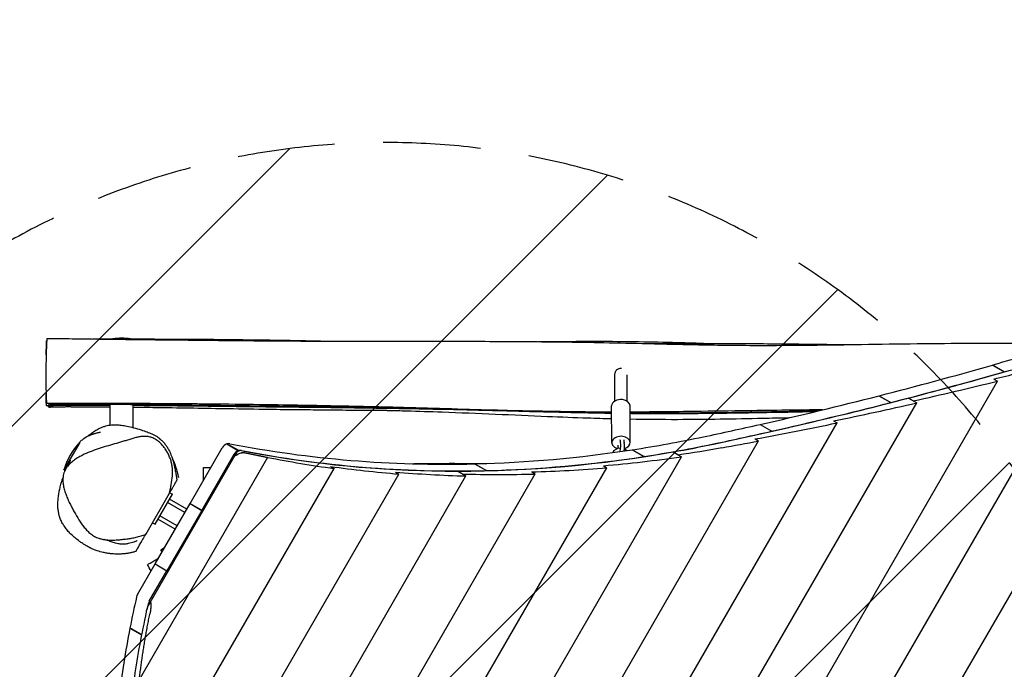
# Model space of a CAD drawing. Units: millimetres. Extents: x -4531 to 3658, y -2758 to 3034.
# Drawn here: x -126 to 1157, y 894 to 1741 of the extents above; entities that cross this region are included whole.
import ezdxf

# ---------------------------------------------------------------- set-up
doc = ezdxf.new("R2010")
doc.units = ezdxf.units.MM
doc.header["$LTSCALE"] = 20
doc.linetypes.add('HIDDEN', pattern=[9.525, 6.35, -3.175])
for name, color, linetype in [('2d', 230, 'Continuous'), ('EN-Free_Space', 10, 'HIDDEN'), ('EN-Free_Space_Hatch', 10, 'HIDDEN'), ('EN-Safetyzone', 93, 'HIDDEN')]:
    doc.layers.add(name, color=color, linetype=linetype)

msp = doc.modelspace()

# ---------------------------------------------------------------- hatches: boundary and pattern name
at = {"layer": 'EN-Free_Space_Hatch'}
h = msp.add_hatch(dxfattribs=at)
h.set_pattern_fill('ANSI31', color=256, scale=100)
edge = h.paths.add_edge_path()
edge.add_arc((-2397.3, -1006.1), 1000, 210, 300)
edge.add_line((-1897.3, -1872.1), (851.5, -285.1))
edge.add_arc((351.5, 580.9), 1000, 300, 390)
edge.add_arc((351.5, 580.9), 1000, 30, 120)
edge.add_line((-148.5, 1446.9), (-2897.3, -140.1))
edge.add_arc((-2397.3, -1006.1), 1000, 120, 210)

# ---------------------------------------------------------------- linework, layer by layer
at = {"layer": '2d'}
for p, q in [((437.6, -114.6), (1249.2, 1291.1)), ((501, -158.5), (1334.2, 1284.6)), ((658.4, 1286.3), (658, 1286.3)), ((1141.8, 1290.9), (1157.1, 1282.1)), ((1141.8, 1290.9), (1142.5, 1290.7)), ((1142, 1291), (1157.3, 1282.2)), ((378, -64.1), (1148.3, 1270.1)), ((649.5, 1278.7), (649.4, 1275.5)), ((649.4, 1275.3), (649.6, 1243.8)), ((665.5, 1278), (665.4, 1275.1)), ((665.4, 1275.2), (665.6, 1243.9)), ((1143.8, 1272.7), (1148.3, 1270.1)), ((1157.1, 1282.1), (1157.4, 1282)), ((994, 1250.9), (1009.3, 1242.1)), ((994, 1250.9), (994.7, 1250.6)), ((994.2, 1250.9), (1009.5, 1242.1)), ((1032.3, 1247.8), (1043.1, 1241.5)), ((1038.6, 1244.2), (1032.3, 1247.8)), ((-7.8, 1212.7), (-7.7, 1238.3)), ((22.1, 1209.4), (22.3, 1238.1)), ((22.1, 1209.4), (22.3, 1236.4)), ((322.4, -6.8), (1043.1, 1241.5)), ((645.9, 1189.8), (645.6, 1237.6)), ((669.9, 1189.9), (669.6, 1237.8)), ((1009.3, 1242.1), (1009.6, 1241.9)), ((1009.7, 1242), (1009.5, 1242.1)), ((1038.6, 1244.2), (1038.6, 1244.2)), ((270.9, 57.6), (939.4, 1215.5)), ((839, 1213.5), (854.3, 1204.7)), ((839, 1213.5), (839.7, 1213.2)), ((839.2, 1213.6), (854.5, 1204.7)), ((934.8, 1218.2), (939.4, 1215.5)), ((832.5, 1194.6), (837, 1192)), ((854.3, 1204.7), (854.6, 1204.6)), ((854.8, 1204.6), (854.5, 1204.7)), ((-67.9, 1153.9), (-46.9, 1190.2)), ((96.4, 1110.5), (138.3, 1183)), ((144.4, 1188.1), (159.6, 1179.3)), ((144.4, 1188.1), (145.1, 1187.9)), ((159.8, 1179.4), (144.5, 1188.2)), ((223.8, 129.8), (837, 1192)), ((648.6, 1179.5), (654.4, 1183)), ((654.4, 1183), (656.1, 1182.8)), ((662.2, 1181.9), (662.7, 1181.9)), ((662.7, 1181.9), (665.5, 1179.4)), ((672.5, 1180.5), (687.8, 1171.7)), ((672.5, 1180.5), (673.3, 1180.2)), ((672.7, 1180.5), (688, 1171.7)), ((197.5, 1170.6), (30.3, 880.9)), ((42.7, 978.6), (157, 1176.6)), ((153.6, 1174.2), (111.7, 1101.7)), ((157.1, 1176.6), (157.1, 1176.6)), ((159.6, 1179.3), (159.9, 1179.2)), ((160.1, 1179.3), (159.8, 1179.4)), ((179.9, 207.4), (736.5, 1171.5)), ((197.5, 1170.6), (197.5, 1170.6)), ((647.8, 1176.9), (648.6, 1179.5)), ((648.6, 1177), (648.6, 1179.5)), ((687.8, 1171.7), (688.2, 1171.5)), ((688.4, 1171.6), (688, 1171.7)), ((725.6, 1177.7), (736.5, 1171.5)), ((731.9, 1174.1), (725.6, 1177.7)), ((731.9, 1174.1), (731.9, 1174.1)), ((24.7, 707.1), (284, 1156.2)), ((138, 288.6), (639.5, 1157.2)), ((279.4, 1158.8), (284, 1156.2)), ((467.2, 1162.1), (482.5, 1153.3)), ((467.2, 1162.1), (468, 1161.8)), ((467.5, 1162.1), (482.8, 1153.3)), ((634.9, 1159.8), (639.5, 1157.2)), ((37.4, 575.4), (368.5, 1148.9)), ((63.3, 466.5), (455.8, 1146.4)), ((98.4, 373.6), (546, 1149)), ((363.9, 1151.5), (368.5, 1148.9)), ((444.9, 1152.7), (455.8, 1146.4)), ((451.2, 1149), (444.9, 1152.7)), ((451.2, 1149), (451.2, 1149)), ((482.5, 1153.3), (483, 1153.1)), ((483.3, 1153.1), (482.8, 1153.3)), ((541.5, 1151.6), (546, 1149)), ((38.6, 1070.3), (69.5, 1123.8)), ((50.9, 1083.6), (73.4, 1122.5)), ((69.5, 1123.9), (69.5, 1123.9)), ((69.9, 1124.5), (73.4, 1122.5)), ((51, 1031.8), (96.4, 1110.4)), ((89.6, 1098.7), (67.1, 1111.7)), ((92.1, 1103), (69.6, 1116)), ((96.4, 1110.5), (111.7, 1101.7)), ((96.4, 1110.4), (111.7, 1101.6)), ((96.4, 1110.4), (97, 1110.2)), ((79.6, 1081.4), (57.1, 1094.4)), ((111.7, 1101.6), (66.3, 1022.9)), ((113.4, 1101), (111.7, 1101.7)), ((111.7, 1101.6), (113.4, 1100.9)), ((47.4, 1085.5), (50.9, 1083.6)), ((77.1, 1077), (54.6, 1090)), ((58.5, 1050.3), (63.3, 1053.1)), ((60.1, 1047.6), (58.5, 1050.3)), ((61.3, 1049.6), (60.3, 1051.3)), ((28, 992), (50.9, 1031.7)), ((50.9, 1031.7), (66.2, 1022.9)), ((50.9, 1031.7), (51.5, 1031.5)), ((51, 1031.8), (66.3, 1022.9)), ((43.3, 983.2), (66.2, 1022.9)), ((66.2, 1022.9), (67.9, 1022.2)), ((68, 1022.3), (66.3, 1022.9)), ((33.2, 939.6), (18, 948.3)), ((18, 948.2), (33.2, 939.5)), ((18, 948.2), (18.6, 948))]:
    msp.add_line(p, q, dxfattribs=at)
for centre, start, end in [((7.4, 1250.8), 81.162, 98.8174), ((5, 1136), 133.7398, 166.2602)]:
    msp.add_arc(centre, 75, start, end, dxfattribs=at)
for centre, major_axis, ratio, start_param, end_param in [((1179.4, 916.2), (-204.4, -354.1), 0.809017, 3.273564, 3.839901), ((657.5, 1278.4), (-5.34, 5.99), 0.993174, 5.484034, 7.082337), ((718.9, 7218.2), (-3208, -5556.4), 0.809017, 0.669698, 0.696487), ((734.1, 7209.2), (-3208.1, -5556.3), 0.809017, 0.673866, 0.698329), ((718.9, 7218.2), (-3208, -5556.4), 0.809017, 0.696516, 0.698308), ((657.4, 1275.3), (8, -0.14), 0.838278, 3.122265, 3.160921), ((734.1, 7209.4), (-3208, -5556.4), 0.809017, 0.669698, 0.696487), ((547.8, 7316.7), (-3208.2, -5556.3), 0.864577, 0.673876, 0.692962), ((543.2, 7319.4), (-3208.2, -5556.3), 0.864577, 0.692962, 0.698339), ((657.6, 1237.7), (12, 0.1), 0.68905, 1.362455, 3.141593), ((657.6, 1237.7), (12, 0.1), 0.68905, 0, 1.362455), ((734.1, 7209.2), (-3208.1, -5556.3), 0.809017, 0.628247, 0.673866), ((718.9, 7218.2), (-3208, -5556.4), 0.809017, 0.641615, 0.669668), ((734.1, 7209.4), (-3208, -5556.4), 0.809017, 0.641615, 0.669668), ((552.4, 7314.1), (-3208.2, -5556.3), 0.864577, 0.655068, 0.673876), ((718.9, 7218.2), (-3208, -5556.4), 0.809017, 0.628226, 0.641583), ((556.9, 7311.5), (-3208.2, -5556.3), 0.864577, 0.636528, 0.655068), ((657.9, 1189.8), (12, 0.1), 0.68905, 1.362455, 4.299266), ((662, 1215.5), (-3.8, -27.2), 0.149898, 5.652462, 6.003124), ((657.9, 1189.8), (12, 0.1), 0.68905, 5.078447, 7.64564), ((666.9, 1214.9), (-3.8, -27.2), 0.149898, 5.652462, 6.003124), ((750.4, 3121.2), (-1025, -1775.4), 0.809017, 0.575776, 0.628226), ((734.1, 7209.4), (-3208, -5556.4), 0.809017, 0.628226, 0.641583), ((145.3, 1179), (-5, -8.66), 0.809017, 3.872344, 4.712389), ((145.3, 1179), (-5, -8.66), 0.809017, 3.413163, 3.854364), ((750.4, 3121.2), (-1025, -1775.4), 0.809017, 0.271571, 0.458619), ((750.4, 3121.2), (-1025, -1775.4), 0.809017, 0.458771, 0.575662), ((648.8, 1171.6), (-3.8, -27.2), 0.149898, 2.019892, 2.172922), ((655.5, 1180), (-1.38, -9.9), 0.149898, 1.398509, 2.861532), ((660.4, 1179.4), (-1.38, -9.9), 0.149898, 1.54375, 2.861532), ((765.7, 3112.4), (-1025, -1775.4), 0.809017, 0.575776, 0.628226), ((765.7, 3112.2), (-1025.1, -1775.4), 0.809017, 0.597153, 0.628247), ((716.5, 3140.6), (-1025.1, -1775.4), 0.864577, 0.597163, 0.628257), ((561.5, 7308.8), (-3208.2, -5556.3), 0.864577, 0.628257, 0.636528), ((160.6, 1170.2), (-5, -8.66), 0.809017, 3.872344, 4.712389), ((160.6, 1170.2), (-5, -8.66), 0.809017, 3.413163, 3.854364), ((160.5, 1170), (-5, -8.66), 0.809017, 3.413163, 3.723711), ((765.6, 3112.2), (-1025, -1775.4), 0.809017, 0.271571, 0.288277), ((765.7, 3112.4), (-1025, -1775.4), 0.809017, 0.271571, 0.458619), ((765.7, 3112.2), (-1025.1, -1775.4), 0.809017, 0.288276, 0.43708), ((743.9, 3124.7), (-1025.1, -1775.4), 0.864577, 0.288287, 0.336967), ((765.7, 3112.2), (-1025.1, -1775.4), 0.809017, 0.43708, 0.597153), ((765.7, 3112.4), (-1025, -1775.4), 0.809017, 0.458771, 0.575662), ((721.1, 3137.9), (-1025.1, -1775.4), 0.864577, 0.542128, 0.597163), ((739.4, 3127.4), (-1025.1, -1775.4), 0.864577, 0.336967, 0.386518), ((725.6, 3135.3), (-1025.1, -1775.4), 0.864577, 0.488861, 0.542128), ((734.8, 3130), (-1025.1, -1775.4), 0.864577, 0.386518, 0.43709), ((730.2, 3132.6), (-1025.1, -1775.4), 0.864577, 0.43709, 0.488861), ((826.9, 915.2), (-481.3, -833.7), 0.809017, 5.069425, 5.113391), ((35, 988), (-5, -8.66), 0.809017, 4.712389, 5.069425), ((842.2, 906.4), (-481.3, -833.7), 0.809017, 5.069425, 5.078143), ((50.3, 979.1), (-5, -8.66), 0.809017, 4.712389, 5.069425), ((842, 906.2), (-481.3, -833.7), 0.809017, 5.080759, 5.172961), ((826.9, 915.2), (-481.3, -833.7), 0.809017, 5.113499, 5.211976)]:
    msp.add_ellipse(centre, major_axis=major_axis, ratio=ratio, start_param=start_param, end_param=end_param, dxfattribs=at)
for points, knots in [([(-89.7, 1325.6), (-89.9, 1325.6), (-90.4, 1324.4), (-90.8, 1312.9), (-91, 1304.4), (-91.1, 1301.7)], [0.5870396, 0.5870396, 0.5870396, 0.5870396, 0.6513906, 0.720014, 0.7515569, 0.7515569, 0.7515569, 0.7515569]), ([(-91, 1304.2), (-90.9, 1311.5), (-90.7, 1319.1), (-90.4, 1322), (-90.4, 1322.3)], [0.28042588, 0.28042588, 0.28042588, 0.28042588, 0.35631247, 0.36775908, 0.36775908, 0.36775908, 0.36775908]), ([(-89.7, 1325.6), (-86.4, 1325.5), (-83.1, 1325.5), (-69.7, 1325.4), (-59.8, 1325.3), (-26.1, 1324.9), (-2.5, 1324.6), (53.5, 1323.9), (85.7, 1323.6), (158.9, 1322.8), (199.8, 1322.5), (264.9, 1322.1), (289.2, 1322), (331.4, 1321.9), (349.4, 1321.9), (390.5, 1321.9), (413.5, 1321.9), (470.3, 1321.9), (504, 1321.8), (568, 1321.3), (598.2, 1320.9), (647.4, 1320), (666.4, 1319.6), (699.7, 1318.8), (714, 1318.4), (741.9, 1317.7), (755.6, 1317.5), (782.4, 1317), (795.7, 1316.8), (823.9, 1316.6), (838.8, 1316.5), (871.3, 1316.6), (888.9, 1316.8), (925.1, 1317.1), (943.5, 1317.4), (986.2, 1318.1), (1010.4, 1318.4), (1058.4, 1319), (1082.2, 1319.3), (1130.9, 1319.5), (1155.9, 1319.6), (1201.1, 1319.5), (1221.2, 1319.4), (1259.4, 1319.2), (1277.4, 1319.1), (1295.3, 1318.9)], [0, 0, 0, 0, 10.000008, 10.000008, 40.000109, 40.000109, 111.052122, 111.052122, 207.940148, 207.940148, 330.692637, 330.692637, 403.610504, 403.610504, 457.76275, 457.76275, 527.138826, 527.138826, 628.673097, 628.673097, 719.622032, 719.622032, 776.609794, 776.609794, 819.591825, 819.591825, 860.430246, 860.430246, 900.263956, 900.263956, 944.92566, 944.92566, 997.869019, 997.869019, 1053.317435, 1053.317435, 1125.905553, 1125.905553, 1197.354079, 1197.354079, 1272.312204, 1272.312204, 1332.825438, 1332.825438, 1386.744066, 1386.744066, 1386.744066, 1386.744066]), ([(-30.5, 1324.9), (-27.7, 1324.9), (-24.8, 1324.9), (-11.7, 1324.9), (-1.5, 1324.9), (27, 1324.9), (45.3, 1324.9), (94.5, 1324.7), (125.3, 1324.5), (179.8, 1323.9), (203.4, 1323.6), (244.5, 1322.8), (261.9, 1322.5), (279.4, 1322)], [75.031331, 75.031331, 75.031331, 75.031331, 83.663559, 83.663559, 114.552549, 114.552549, 170.084468, 170.084468, 263.533309, 263.533309, 335.424681, 335.424681, 388.513009, 388.513009, 388.513009, 388.513009]), ([(550.6, 1321.4), (558.1, 1321.5), (565.6, 1321.6), (590.7, 1321.8), (608.4, 1321.9), (644.5, 1321.9), (663, 1321.8), (698, 1321.2), (714.5, 1320.9), (744.1, 1320.1), (757.2, 1319.7), (770.4, 1319.2)], [643.1867, 643.1867, 643.1867, 643.1867, 665.825242, 665.825242, 719.009112, 719.009112, 774.72926, 774.72926, 824.426333, 824.426333, 863.959659, 863.959659, 863.959659, 863.959659]), ([(689.4, 1319), (700.5, 1319.1), (711.5, 1319.2), (739.1, 1319.2), (755.7, 1319.2), (792.6, 1319.2), (813, 1319), (860.6, 1318.7), (887.9, 1318.4), (929.6, 1317.9), (943.9, 1317.8), (958.3, 1317.6)], [802.677731, 802.677731, 802.677731, 802.677731, 835.88154, 835.88154, 885.712006, 885.712006, 946.789171, 946.789171, 1028.804755, 1028.804755, 1071.899534, 1071.899534, 1071.899534, 1071.899534]), ([(-91.1, 1301.7), (-91.1, 1300.1), (-91.3, 1292.6), (-91.6, 1274.3), (-91.2, 1252.9), (-90.8, 1244.5), (-90.7, 1243), (-90.6, 1241.4), (-90.4, 1240.9), (-90.2, 1240.9)], [0.7515569, 0.7515569, 0.7515569, 0.7515569, 0.770113, 0.8364606, 0.9509663, 1, 1, 1, 1.053263, 1.053263, 1.053263, 1.053263]), ([(-90.3, 1237.8), (-90.4, 1237.8), (-90.4, 1237.9), (-90.5, 1238), (-90.7, 1238.6), (-91.1, 1241), (-91.1, 1249.3), (-91.2, 1252.8)], [0.9794937, 0.9794937, 0.9794937, 0.9794937, 1, 1, 1, 1.0662204, 1.1043828, 1.1043828, 1.1043828, 1.1043828]), ([(-7.4, 1238.3), (-12.1, 1238.3), (-16.8, 1238.3), (-36.8, 1238.4), (-52.2, 1238.3), (-75.1, 1238.1), (-82.7, 1238), (-90.3, 1237.8)], [1419.016492, 1419.016492, 1419.016492, 1419.016492, 1433.087369, 1433.087369, 1479.102752, 1479.102752, 1501.896351, 1501.896351, 1501.896351, 1501.896351]), ([(645.7, 1229.6), (642.7, 1229.6), (639.8, 1229.6), (627.1, 1229.7), (617.3, 1229.7), (596.7, 1229.9), (585.8, 1230.1), (562, 1230.5), (549.1, 1230.7), (518.7, 1231.4), (501.2, 1231.8), (462.9, 1232.9), (442.2, 1233.5), (407.6, 1234.5), (393.8, 1234.9), (372.7, 1235.5), (365.3, 1235.7), (355.6, 1236), (353.3, 1236), (347.3, 1236.2), (343.5, 1236.3), (333.9, 1236.5), (328.1, 1236.6), (313.9, 1236.9), (305.5, 1237.1), (285.2, 1237.5), (273.3, 1237.8), (244.6, 1238.3), (227.8, 1238.6), (189.6, 1239.2), (168.3, 1239.5), (137.5, 1239.9), (127.9, 1240), (111.6, 1240.1), (104.9, 1240.2), (89, 1240.3), (79.8, 1240.4), (58.9, 1240.5), (47.3, 1240.6), (21.8, 1240.7), (7.9, 1240.7), (-21.5, 1240.8), (-37, 1240.8), (-65.1, 1240.9), (-77.7, 1240.9), (-90.2, 1240.9)], [764.304712, 764.304712, 764.304712, 764.304712, 773.163962, 773.163962, 802.474843, 802.474843, 835.225723, 835.225723, 874.200198, 874.200198, 926.991806, 926.991806, 989.671166, 989.671166, 1030.977191, 1030.977191, 1053.282906, 1053.282906, 1060.104251, 1060.104251, 1071.512698, 1071.512698, 1088.895866, 1088.895866, 1114.144892, 1114.144892, 1149.822865, 1149.822865, 1200.43154, 1200.43154, 1264.465961, 1264.465961, 1293.399388, 1293.399388, 1313.555541, 1313.555541, 1341.167033, 1341.167033, 1376.128187, 1376.128187, 1417.709449, 1417.709449, 1464.326259, 1464.326259, 1502.004575, 1502.004575, 1502.004575, 1502.004575]), ([(-89, 1237.8), (-88.5, 1236.2), (-87, 1236.7), (-85.5, 1235), (-84.7, 1237.9), (-84.7, 1237.9)], [0.3748052, 0.3748052, 0.3748052, 0.3748052, 0.4357426, 0.5272489, 0.527514, 0.527514, 0.527514, 0.527514]), ([(-88.3, 1240.9), (-88, 1240.5), (-87, 1239.4), (-86.1, 1238.6), (-85.4, 1239.2), (-85, 1239.4), (-84.7, 1240), (-84.4, 1240.9)], [0.8972403, 0.8972403, 0.8972403, 0.8972403, 0.9289389, 1, 1, 1, 1.0334812, 1.0334812, 1.0334812, 1.0334812]), ([(436.3, 1233.7), (420.8, 1234), (405.3, 1234.4), (373.7, 1235), (357.6, 1235.3), (329.4, 1235.7), (317.4, 1235.9), (293.8, 1236.2), (282.2, 1236.3), (258.1, 1236.6), (245.4, 1236.8), (215, 1237.1), (197.1, 1237.3), (150.6, 1237.9), (121.9, 1238.2), (53.4, 1239), (13.7, 1239.4), (-40.4, 1239.5), (-55, 1239.4), (-74.9, 1239.2), (-80.4, 1239.1), (-85.8, 1238.9)], [975.801584, 975.801584, 975.801584, 975.801584, 1023.117022, 1023.117022, 1071.892747, 1071.892747, 1108.427569, 1108.427569, 1143.173467, 1143.173467, 1181.222118, 1181.222118, 1234.92463, 1234.92463, 1321.343264, 1321.343264, 1441.111979, 1441.111979, 1485.185484, 1485.185484, 1501.813308, 1501.813308, 1501.813308, 1501.813308]), ([(-58.6, 1236.3), (-58.6, 1236.3), (-58.6, 1236.3), (-58.6, 1236.3), (-58.6, 1236.3), (-58.7, 1236.3), (-58.8, 1236.3), (-59, 1236.3), (-59.1, 1236.3), (-59.5, 1236.3), (-59.7, 1236.3), (-60.4, 1236.3), (-60.9, 1236.3), (-62.4, 1236.3), (-63.4, 1236.3), (-65.9, 1236.3), (-67.5, 1236.2), (-71.6, 1236.2), (-74.1, 1236.1), (-79.7, 1236), (-82.7, 1236), (-85.8, 1235.9)], [1507.036103, 1507.036103, 1507.036103, 1507.036103, 1507.084753, 1507.084753, 1507.336915, 1507.336915, 1507.8461, 1507.8461, 1508.348586, 1508.348586, 1509.232744, 1509.232744, 1510.946655, 1510.946655, 1514.07536, 1514.07536, 1519.041965, 1519.041965, 1526.78234, 1526.78234, 1536.128114, 1536.128114, 1536.128114, 1536.128114]), ([(-7.7, 1235.9), (-10.4, 1236), (-13.1, 1236), (-27.8, 1236.1), (-39.9, 1236.2), (-56.2, 1236.2), (-60.5, 1236.3), (-64.7, 1236.3)], [1423.344821, 1423.344821, 1423.344821, 1423.344821, 1431.483331, 1431.483331, 1467.799027, 1467.799027, 1480.811108, 1480.811108, 1480.811108, 1480.811108]), ([(645.7, 1227.9), (645.1, 1227.9), (644.6, 1227.9), (634.3, 1228), (624.6, 1228.2), (605, 1228.6), (595.1, 1228.8), (574.4, 1229.3), (563.6, 1229.5), (540.3, 1230.1), (527.7, 1230.5), (498.8, 1231.2), (482.4, 1231.6), (442.4, 1232.6), (418.7, 1233.1), (377.7, 1233.9), (360.4, 1234.2), (330.8, 1234.6), (318.4, 1234.8), (294.5, 1235.1), (282.9, 1235.3), (258.8, 1235.6), (246.3, 1235.7), (216.7, 1236), (199.5, 1236.2), (154.7, 1236.7), (127, 1237), (73.6, 1237.6), (47.7, 1237.9), (21.9, 1238.1)], [765.321819, 765.321819, 765.321819, 765.321819, 766.988304, 766.988304, 796.089084, 796.089084, 825.796385, 825.796385, 858.171601, 858.171601, 895.974844, 895.974844, 945.068209, 945.068209, 1016.294142, 1016.294142, 1068.142114, 1068.142114, 1105.215275, 1105.215275, 1139.971435, 1139.971435, 1177.545998, 1177.545998, 1229.056849, 1229.056849, 1312.142571, 1312.142571, 1389.667337, 1389.667337, 1389.667337, 1389.667337]), ([(645.7, 1220.7), (635.4, 1221), (625, 1221.3), (597.2, 1222.2), (579.7, 1222.9), (539.6, 1224.6), (517, 1225.6), (471.2, 1227.6), (448, 1228.5), (409.4, 1229.9), (394, 1230.4), (370.8, 1231.1), (363, 1231.3), (354.8, 1231.4), (354.2, 1231.4), (352.9, 1231.5), (352.3, 1231.5), (351.6, 1231.5), (351.4, 1231.5), (351.1, 1231.5), (351, 1231.5), (350.8, 1231.5), (350.8, 1231.5), (350.6, 1231.5), (350.5, 1231.5), (350.1, 1231.5), (350, 1231.5), (349.5, 1231.5), (349.2, 1231.5), (348.2, 1231.5), (347.6, 1231.5), (345.9, 1231.6), (344.8, 1231.6), (342.1, 1231.6), (340.5, 1231.6), (336.5, 1231.7), (334.1, 1231.7), (328.4, 1231.7), (325, 1231.7), (317.2, 1231.8), (312.7, 1231.8), (302.3, 1231.9), (296.5, 1231.9), (283, 1232), (275.4, 1232.1), (258, 1232.3), (248.2, 1232.4), (225.4, 1232.6), (212.4, 1232.8), (181.8, 1233.2), (164.1, 1233.5), (116.4, 1234.3), (86.4, 1234.8), (45, 1235.4), (33.7, 1235.5), (22.3, 1235.6)], [764.860958, 764.860958, 764.860958, 764.860958, 796.054584, 796.054584, 848.936263, 848.936263, 917.14837, 917.14837, 987.013755, 987.013755, 1033.399025, 1033.399025, 1056.476638, 1056.476638, 1058.562542, 1058.562542, 1060.518667, 1060.518667, 1061.14174, 1061.14174, 1061.72205, 1061.72205, 1062.083527, 1062.083527, 1062.845421, 1062.845421, 1063.447243, 1063.447243, 1064.554865, 1064.554865, 1066.562939, 1066.562939, 1069.841999, 1069.841999, 1074.764212, 1074.764212, 1081.936115, 1081.936115, 1091.959255, 1091.959255, 1105.46649, 1105.46649, 1123.080619, 1123.080619, 1145.938858, 1145.938858, 1175.558192, 1175.558192, 1214.678584, 1214.678584, 1268.081312, 1268.081312, 1358.800349, 1358.800349, 1393.132587, 1393.132587, 1393.132587, 1393.132587]), ([(920.4, 1232.5), (916.4, 1232.5), (912.4, 1232.5), (894.8, 1232.3), (881.1, 1232.1), (850, 1231.8), (832.5, 1231.5), (791.7, 1230.9), (768.3, 1230.6), (729.6, 1230.1), (714.1, 1229.9), (689, 1229.7), (679.3, 1229.6), (669.7, 1229.6)], [489.330578, 489.330578, 489.330578, 489.330578, 501.267026, 501.267026, 542.263018, 542.263018, 594.871314, 594.871314, 664.903961, 664.903961, 711.273149, 711.273149, 740.283447, 740.283447, 740.283447, 740.283447]), ([(645.7, 1228.8), (642.9, 1228.8), (640.1, 1228.8), (627.9, 1229), (618.4, 1229.2), (599.1, 1229.6), (589.3, 1229.8), (575.7, 1230.2), (572, 1230.3), (568.2, 1230.4)], [763.305225, 763.305225, 763.305225, 763.305225, 771.645843, 771.645843, 800.322431, 800.322431, 830.052033, 830.052033, 841.537619, 841.537619, 841.537619, 841.537619]), ([(913.6, 1230.9), (913.1, 1230.9), (912.5, 1230.9), (905, 1230.7), (898.1, 1230.6), (881.8, 1230.3), (872.5, 1230.1), (851, 1229.7), (838.9, 1229.5), (810.4, 1229.1), (794.1, 1228.8), (756.7, 1228.4), (735.5, 1228.3), (699.5, 1228.3), (684.6, 1228.3), (669.7, 1228.5)], [494.946383, 494.946383, 494.946383, 494.946383, 496.691404, 496.691404, 517.486849, 517.486849, 545.56062, 545.56062, 581.965033, 581.965033, 630.924962, 630.924962, 694.353253, 694.353253, 739.198213, 739.198213, 739.198213, 739.198213]), ([(909.7, 1230), (904.5, 1229.9), (899.4, 1229.8), (885.7, 1229.5), (877.2, 1229.3), (857.5, 1229), (846.3, 1228.8), (820.1, 1228.3), (805, 1228.1), (768.9, 1227.6), (747.9, 1227.4), (710.4, 1227.3), (694.1, 1227.4), (675, 1227.5), (672.3, 1227.5), (669.7, 1227.6)], [500.299463, 500.299463, 500.299463, 500.299463, 515.796025, 515.796025, 541.363313, 541.363313, 575.145718, 575.145718, 620.502145, 620.502145, 684.045684, 684.045684, 733.267199, 733.267199, 741.301543, 741.301543, 741.301543, 741.301543]), ([(876.1, 1222), (864.9, 1221.7), (853.7, 1221.5), (805.5, 1220.4), (768.5, 1219.8), (710.8, 1219.7), (690.3, 1219.9), (669.7, 1220.2)], [533.016972, 533.016972, 533.016972, 533.016972, 566.83821, 566.83821, 678.625233, 678.625233, 740.706889, 740.706889, 740.706889, 740.706889]), ([(-36.7, 1198.4), (-36.1, 1198.9), (-35.5, 1199.4), (-33, 1201.4), (-31.1, 1202.8), (-27.3, 1205.4), (-25.4, 1206.5), (-22, 1208.3), (-20.5, 1209), (-17.7, 1210.2), (-16.4, 1210.6), (-13.9, 1211.4), (-12.7, 1211.8), (-10.2, 1212.3), (-9, 1212.5), (-6.5, 1212.9), (-5.3, 1213), (-3.1, 1213.1), (-2.1, 1213.1), (0.2, 1213.1), (1.4, 1213), (4.2, 1212.8), (5.7, 1212.7), (9.5, 1212.1), (11.7, 1211.8), (16.9, 1210.7), (19.8, 1210), (26.2, 1208.4), (29.5, 1207.4), (35.4, 1205.6), (38, 1204.7), (42.6, 1202.9), (44.7, 1202.1), (48.9, 1200.2), (51, 1199.2), (54.8, 1196.7), (56.3, 1195.6), (59.2, 1193), (60.4, 1191.9), (62.5, 1189.6), (63.5, 1188.4), (65.3, 1185.9), (66.2, 1184.7), (67.8, 1181.9), (68.6, 1180.5), (70.1, 1177.6), (70.7, 1176.2), (71.8, 1173.5), (72.1, 1172.9), (72.5, 1171.7), (72.7, 1171.3), (72.9, 1170.5), (73, 1170.3), (73.1, 1169.9), (73.2, 1169.8), (73.3, 1169.5), (73.3, 1169.3), (73.5, 1168.9), (73.5, 1168.8), (73.6, 1168.4), (73.7, 1168.2), (73.8, 1167.7), (73.9, 1167.5), (74.1, 1166.9), (74.2, 1166.6), (74.4, 1165.8), (74.5, 1165.4), (74.7, 1164.5), (74.9, 1164.1), (75.1, 1163), (75.2, 1162.5), (75.5, 1161.3), (75.7, 1160.7), (76, 1159.3), (76.1, 1158.5), (76.5, 1156.8), (76.7, 1155.9), (77.1, 1153.8), (77.3, 1152.7), (77.8, 1149.8), (78.1, 1148.1), (78.7, 1144.6), (79, 1142.9), (79.4, 1140.9)], [1790.815627, 1790.815627, 1790.815627, 1790.815627, 1801.332615, 1801.332615, 1833.852445, 1833.852445, 1866.762057, 1866.762057, 1895.108873, 1895.108873, 1922.551636, 1922.551636, 1951.835835, 1951.835835, 1984.690353, 1984.690353, 2022.148468, 2022.148468, 2060.435275, 2060.435275, 2111.23608, 2111.23608, 2180.298397, 2180.298397, 2280.673864, 2280.673864, 2419.059221, 2419.059221, 2581.770303, 2581.770303, 2727.496254, 2727.496254, 2855.372038, 2855.372038, 2998.88707, 2998.88707, 3082.234759, 3082.234759, 3128.422502, 3128.422502, 3161.630362, 3161.630362, 3189.08585, 3189.08585, 3211.711512, 3211.711512, 3228.039397, 3228.039397, 3232.29573, 3232.29573, 3234.277131, 3234.277131, 3235.091429, 3235.091429, 3235.456196, 3235.456196, 3236.054358, 3236.054358, 3236.663941, 3236.663941, 3237.460013, 3237.460013, 3238.685127, 3238.685127, 3240.86284, 3240.86284, 3244.21123, 3244.21123, 3249.195535, 3249.195535, 3256.489194, 3256.489194, 3266.99143, 3266.99143, 3281.893226, 3281.893226, 3302.937961, 3302.937961, 3333.085204, 3333.085204, 3379.400771, 3379.400771, 3429.102035, 3429.102035, 3429.102035, 3429.102035]), ([(-50.6, 1186.4), (-50.5, 1186.6), (-50.3, 1186.8), (-49.4, 1188.1), (-48.4, 1189.2), (-46.4, 1191.5), (-45.2, 1192.6), (-42.6, 1194.7), (-41.5, 1195.7), (-37.7, 1197.9), (-37.1, 1198.2), (-36, 1198.7), (-35.6, 1198.9), (-34.9, 1199.2), (-34.7, 1199.3), (-34.3, 1199.5), (-34.1, 1199.5), (-33.7, 1199.7), (-33.5, 1199.8), (-33, 1200), (-32.8, 1200.1), (-32.3, 1200.3), (-32.1, 1200.4), (-31.5, 1200.6), (-31.2, 1200.7), (-30.5, 1200.9), (-30.1, 1201), (-29.3, 1201.3), (-28.9, 1201.4), (-28, 1201.7), (-27.6, 1201.8), (-26.7, 1202.1), (-26.2, 1202.2), (-25.3, 1202.4), (-24.8, 1202.5), (-23.9, 1202.8), (-23.5, 1202.9), (-22.6, 1203), (-22.2, 1203.1), (-21.5, 1203.3), (-21.3, 1203.3), (-20.8, 1203.4), (-20.6, 1203.5), (-20.4, 1203.5), (-20.4, 1203.5), (-20.4, 1203.5)], [104.409581, 104.409581, 104.409581, 104.409581, 109.407895, 109.407895, 136.509268, 136.509268, 162.211921, 162.211921, 186.913977, 186.913977, 190.757973, 190.757973, 192.424367, 192.424367, 193.248772, 193.248772, 193.729264, 193.729264, 194.531925, 194.531925, 195.316839, 195.316839, 196.301386, 196.301386, 197.762691, 197.762691, 200.248439, 200.248439, 203.719289, 203.719289, 208.650177, 208.650177, 215.464576, 215.464576, 224.646011, 224.646011, 236.700941, 236.700941, 252.159247, 252.159247, 271.579654, 271.579654, 295.696601, 295.696601, 314.555838, 314.555838, 314.555838, 314.555838]), ([(69.5, 1123.8), (70.4, 1127.6), (71.2, 1131.3), (72.6, 1138.9), (73.2, 1142.7), (73.5, 1147.5), (73.6, 1148.4), (73.6, 1150.3), (73.6, 1151.3), (73.6, 1154.1), (73.4, 1156), (73, 1159.7), (72.7, 1161.5), (71.9, 1165), (71.4, 1166.8), (70.5, 1169.4), (70.1, 1170.2), (69.5, 1171.9), (69.1, 1172.7), (68, 1175.1), (67.2, 1176.7), (65.4, 1179.7), (64.4, 1181.2), (62.9, 1183.3), (62.4, 1184), (61.3, 1185.4), (60.7, 1186.1), (59, 1188), (57.8, 1189.2), (55.2, 1191.5), (53.8, 1192.5), (51.7, 1193.9), (50.9, 1194.4), (49.4, 1195.2), (48.7, 1195.6), (46.3, 1196.6), (44.7, 1197.1), (42.1, 1197.6), (41.2, 1197.8), (39.5, 1198), (38.6, 1198), (36, 1198), (34.2, 1197.9), (31.5, 1197.5), (30.6, 1197.4), (28.8, 1197.1), (27.9, 1196.9), (25.3, 1196.3), (23.5, 1195.8), (20, 1194.8), (18.2, 1194.2), (14.7, 1193.1), (12.9, 1192.5), (7.6, 1190.9), (4.1, 1189.9), (-2.9, 1187.9), (-6.5, 1186.9), (-13.5, 1184.8), (-17.1, 1183.7), (-24.1, 1181.5), (-27.6, 1180.2), (-34.5, 1177.6), (-37.9, 1176.2), (-41.4, 1174.6)], [0, 0, 0, 0, 0.0117578, 0.0117578, 0.0235155, 0.0235155, 0.026455, 0.026455, 0.0293944, 0.0293944, 0.0352733, 0.0352733, 0.0411522, 0.0411522, 0.047031, 0.047031, 0.0499705, 0.0499705, 0.0529099, 0.0529099, 0.0587888, 0.0587888, 0.0646677, 0.0646677, 0.0676071, 0.0676071, 0.0705466, 0.0705466, 0.0764254, 0.0764254, 0.0823043, 0.0823043, 0.0852438, 0.0852438, 0.0881832, 0.0881832, 0.0940621, 0.0940621, 0.0970015, 0.0970015, 0.099941, 0.099941, 0.1058198, 0.1058198, 0.1087593, 0.1087593, 0.1116987, 0.1116987, 0.1175776, 0.1175776, 0.1234565, 0.1234565, 0.1293354, 0.1293354, 0.1410931, 0.1410931, 0.1528509, 0.1528509, 0.1646086, 0.1646086, 0.1763664, 0.1763664, 0.1881242, 0.1881242, 0.1881242, 0.1881242]), ([(-41.4, 1174.6), (-42.3, 1174.1), (-43.3, 1173.6), (-45.3, 1172.7), (-46.2, 1172.1), (-49.1, 1170.6), (-51, 1169.4), (-53.8, 1167.6), (-54.7, 1166.9), (-56.5, 1165.5), (-57.3, 1164.8), (-59.9, 1162.6), (-61.5, 1161), (-63.3, 1158.8), (-63.7, 1158.3), (-64.3, 1157.4), (-64.7, 1157), (-65.6, 1155.5), (-66.2, 1154.5), (-66.9, 1153), (-67.1, 1152.4), (-67.6, 1151.4), (-67.8, 1150.8), (-68.3, 1149.2), (-68.6, 1148.1), (-68.9, 1146.4), (-68.9, 1145.9), (-69.1, 1144.8), (-69.1, 1144.2), (-69.2, 1142.5), (-69.3, 1141.4), (-69.2, 1138.2), (-68.9, 1136), (-68.4, 1132.8), (-68.1, 1131.8), (-67.7, 1129.7), (-67.4, 1128.7), (-66.5, 1125.7), (-65.8, 1123.7), (-64.4, 1119.8), (-63.6, 1117.9), (-62, 1114.2), (-61.1, 1112.3), (-59.3, 1108.6), (-58.3, 1106.8), (-56.4, 1103.2), (-55.5, 1101.4), (-52.5, 1096.1), (-50.5, 1092.6), (-47.2, 1087.5), (-46.1, 1085.8), (-43.8, 1082.5), (-42.6, 1080.9), (-40.1, 1077.8), (-38.8, 1076.3), (-36.7, 1074.2), (-36, 1073.5), (-34.5, 1072.2), (-33.7, 1071.5), (-31.3, 1069.7), (-29.7, 1068.6), (-26.2, 1066.7), (-24.4, 1065.9), (-22, 1065.1), (-21.5, 1064.9), (-20.6, 1064.6), (-20.1, 1064.5), (-18.6, 1064.1), (-17.6, 1063.9), (-14.7, 1063.3), (-12.7, 1063.1), (-8.6, 1062.8), (-6.6, 1062.8), (-3.5, 1062.8), (-2.5, 1062.8), (-0.4, 1062.9), (0.6, 1063), (3.7, 1063.2), (5.8, 1063.4), (9.9, 1063.9), (12, 1064.1), (16.1, 1064.7), (18.2, 1065), (22.3, 1065.7), (24.3, 1066.1), (28.4, 1067), (30.5, 1067.6), (34.6, 1068.8), (36.6, 1069.5), (38.6, 1070.3)], [0.1881242, 0.1881242, 0.1881242, 0.1881242, 0.1915301, 0.1915301, 0.1949361, 0.1949361, 0.201748, 0.201748, 0.2051539, 0.2051539, 0.2085599, 0.2085599, 0.2153718, 0.2153718, 0.2170747, 0.2170747, 0.2187777, 0.2187777, 0.2221837, 0.2221837, 0.2238866, 0.2238866, 0.2255896, 0.2255896, 0.2289956, 0.2289956, 0.2306985, 0.2306985, 0.2324015, 0.2324015, 0.2358075, 0.2358075, 0.2426194, 0.2426194, 0.2460253, 0.2460253, 0.2494313, 0.2494313, 0.2562432, 0.2562432, 0.2630551, 0.2630551, 0.269867, 0.269867, 0.2766789, 0.2766789, 0.2834908, 0.2834908, 0.2971146, 0.2971146, 0.3039265, 0.3039265, 0.3107384, 0.3107384, 0.3175503, 0.3175503, 0.3209562, 0.3209562, 0.3243621, 0.3243621, 0.331174, 0.331174, 0.3379859, 0.3379859, 0.3396889, 0.3396889, 0.3413919, 0.3413919, 0.3447978, 0.3447978, 0.3516097, 0.3516097, 0.3584216, 0.3584216, 0.3618276, 0.3618276, 0.3652335, 0.3652335, 0.3720454, 0.3720454, 0.3788573, 0.3788573, 0.3856692, 0.3856692, 0.3924811, 0.3924811, 0.399293, 0.399293, 0.4061049, 0.4061049, 0.4061049, 0.4061049]), ([(-62.5, 1160.5), (-62.5, 1160.5), (-62.5, 1160.6), (-62.4, 1160.7), (-62.3, 1160.9), (-62.1, 1161.5), (-62, 1162), (-61.6, 1163.1), (-61.3, 1163.8), (-60.6, 1165.6), (-60.2, 1166.7), (-59.8, 1167.9), (-59.8, 1167.9), (-59.8, 1167.9)], [1087.858355, 1087.858355, 1087.858355, 1087.858355, 1109.172086, 1109.172086, 1153.170754, 1153.170754, 1210.003315, 1210.003315, 1283.030772, 1283.030772, 1378.12445, 1378.12445, 1381.596874, 1381.596874, 1381.596874, 1381.596874]), ([(73.2, 1169.7), (74.9, 1166.1), (76.6, 1161.9), (78.2, 1156.4), (78.4, 1155.8), (78.6, 1155.1)], [-74.022326, -74.022326, -74.022326, -74.022326, -59.618253, -59.618253, -57.707678, -57.707678, -57.707678, -57.707678]), ([(155.8, 1172.7), (155.9, 1173.5), (156.1, 1174.3), (156.6, 1175.7), (156.9, 1176.4), (157.5, 1177.3), (157.7, 1177.6), (158.2, 1178.1), (158.5, 1178.4), (158.9, 1178.7), (159.1, 1178.8), (159.4, 1179), (159.5, 1179), (160.1, 1179.3), (160.4, 1179.4), (160.8, 1179.4)], [-0.00002, -0.00002, -0.00002, -0.00002, 0.00274389, 0.00274389, 0.00550778, 0.00550778, 0.00688973, 0.00688973, 0.00827167, 0.00827167, 0.00896264, 0.00896264, 0.00965362, 0.00965362, 0.01103556, 0.01103556, 0.01103556, 0.01103556]), ([(164.9, 1176.7), (164.5, 1176.6), (164.1, 1176.6), (163.5, 1176.4), (163.3, 1176.3), (162.9, 1176.2), (162.7, 1176.2), (161.6, 1175.9), (160.8, 1175.6), (159.6, 1175), (159.2, 1174.8), (158.5, 1174.5), (158.1, 1174.3), (157.4, 1173.8), (157.1, 1173.6), (156.6, 1173.3), (156.4, 1173.2), (156.1, 1172.9), (155.9, 1172.8), (155.8, 1172.7)], [0, 0, 0, 0, 0.00131172, 0.00131172, 0.00196758, 0.00196758, 0.00262344, 0.00262344, 0.00524688, 0.00524688, 0.0065586, 0.0065586, 0.00787032, 0.00787032, 0.00918204, 0.00918204, 0.0098379, 0.0098379, 0.01049376, 0.01049376, 0.01049376, 0.01049376]), ([(-65.1, 1156.3), (-65, 1156.4), (-65, 1156.5), (-64.7, 1156.9), (-64.5, 1157.2), (-63.8, 1158.3), (-63.4, 1159.1), (-62.2, 1161), (-61.6, 1162.1), (-60.6, 1163.9), (-60.2, 1164.7), (-59.7, 1165.9), (-59.5, 1166.4), (-59.3, 1166.7), (-59.3, 1166.8), (-59.3, 1166.8)], [0, 0, 0, 0, 10, 10, 40.000007, 40.000007, 130.000163, 130.000163, 269.595473, 269.595473, 404.324966, 404.324966, 523.80435, 523.80435, 584.210925, 584.210925, 584.210925, 584.210925]), ([(-63.9, 1158.3), (-63.6, 1158.9), (-63.3, 1159.6), (-62.6, 1161.3), (-62.2, 1162.3), (-61.3, 1164.4), (-60.8, 1165.5), (-60.3, 1166.5)], [1381.845826, 1381.845826, 1381.845826, 1381.845826, 1415.876873, 1415.876873, 1456.176088, 1456.176088, 1491.71421, 1491.71421, 1491.71421, 1491.71421]), ([(-63.9, 1158.2), (-63.9, 1158.2), (-63.9, 1158.2), (-63.9, 1158.3), (-63.8, 1158.3), (-63.8, 1158.4), (-63.8, 1158.4), (-63.8, 1158.4)], [882.4823859, 882.4823859, 882.4823859, 882.4823859, 882.4960861, 882.4960861, 882.6637896, 882.6637896, 882.729641, 882.729641, 882.729641, 882.729641]), ([(74.8, 1164.3), (75, 1164), (75.1, 1163.6), (76, 1161.7), (76.6, 1160.4), (77.3, 1158.6), (77.6, 1158), (78.1, 1156.7), (78.3, 1156.1), (78.7, 1154.7), (78.9, 1154.1), (79.3, 1152.8), (79.5, 1152.1), (79.9, 1150.8), (80, 1150.2), (80.4, 1148.9), (80.5, 1148.2), (80.8, 1146.8), (81, 1146), (81.2, 1144.9), (81.2, 1144.6), (81.3, 1144.2)], [433.467086, 433.467086, 433.467086, 433.467086, 435.952612, 435.952612, 446.738056, 446.738056, 454.045638, 454.045638, 463.167771, 463.167771, 474.699965, 474.699965, 489.193191, 489.193191, 507.513402, 507.513402, 531.119092, 531.119092, 563.159607, 563.159607, 579.073446, 579.073446, 579.073446, 579.073446]), ([(114, 1140.9), (114, 1142.8), (114, 1150.4), (114, 1156), (114, 1155), (114, 1155.9), (114, 1156.4), (114, 1157.3), (114, 1157.3)], [0.8334521, 0.8334521, 0.8334521, 0.8334521, 0.8586123, 0.9401135, 1, 1, 1, 1.0351532, 1.0351532, 1.0351532, 1.0351532]), ([(382.2, 1162.4), (397.1, 1162.6), (412, 1162.8), (445.7, 1162.9), (464.4, 1162.8), (483.1, 1162.6)], [268.822717, 268.822717, 268.822717, 268.822717, 313.55747, 313.55747, 369.761416, 369.761416, 369.761416, 369.761416]), ([(25.8, 1048.1), (25.2, 1047.9), (24.5, 1047.7), (23.3, 1047.4), (22.7, 1047.2), (21.5, 1046.8), (20.8, 1046.7), (19.6, 1046.4), (18.9, 1046.2), (17.6, 1046), (16.9, 1045.8), (15.5, 1045.6), (14.8, 1045.5), (13.2, 1045.2), (12.4, 1045.1), (10.8, 1044.9), (9.9, 1044.9), (8.2, 1044.7), (7.3, 1044.7), (5.4, 1044.6), (4.4, 1044.6), (2.4, 1044.5), (1.3, 1044.5), (-0.9, 1044.6), (-2, 1044.7), (-4.5, 1044.8), (-5.8, 1044.9), (-8.6, 1045.3), (-10, 1045.5), (-13.3, 1046), (-15.1, 1046.4), (-19.3, 1047.3), (-21.6, 1048), (-26.2, 1049.5), (-27.8, 1050), (-31.9, 1051.9), (-32.5, 1052.2), (-33.7, 1052.7), (-33.9, 1052.8), (-34.3, 1053), (-34.5, 1053.2), (-34.9, 1053.4), (-35.1, 1053.4), (-35.4, 1053.6), (-35.5, 1053.7), (-35.9, 1053.8), (-36, 1053.9), (-36.3, 1054.1), (-36.4, 1054.1), (-36.7, 1054.3), (-36.9, 1054.4), (-37.3, 1054.6), (-37.5, 1054.8), (-38.1, 1055.1), (-38.5, 1055.3), (-39.2, 1055.7), (-39.6, 1056), (-40.5, 1056.5), (-41, 1056.8), (-42.1, 1057.5), (-42.7, 1057.9), (-44.1, 1058.8), (-44.9, 1059.3), (-46.9, 1060.7), (-48, 1061.5), (-50.9, 1063.7), (-52.8, 1065.2), (-56.4, 1068.3), (-58.2, 1070), (-61.5, 1073.3), (-62.9, 1074.9), (-65.4, 1078), (-66.5, 1079.5), (-68.6, 1082.6), (-69.6, 1084.2), (-71.3, 1087.4), (-72, 1089.1), (-73.4, 1092.7), (-74, 1094.6), (-74.8, 1098.4), (-75.1, 1100.2), (-75.6, 1103.6), (-75.7, 1105.3), (-75.8, 1108.3), (-75.8, 1109.6), (-75.8, 1112.1), (-75.7, 1113.3), (-75.5, 1115.5), (-75.4, 1116.6), (-75.2, 1118.7), (-75.1, 1119.8), (-74.8, 1121.8), (-74.6, 1122.8), (-74.3, 1124.8), (-74.1, 1125.7), (-73.7, 1127.6), (-73.5, 1128.5), (-73.1, 1130.4), (-72.9, 1131.4), (-72.3, 1133.5), (-72, 1134.6), (-71.3, 1137.4), (-70.8, 1139), (-70, 1141.8), (-69.6, 1143.1), (-69.1, 1144.5)], [0, 0, 0, 0, 2.02686, 2.02686, 4.09139, 4.09139, 6.650546, 6.650546, 9.772396, 9.772396, 13.746749, 13.746749, 18.85248, 18.85248, 25.484735, 25.484735, 34.123784, 34.123784, 44.943444, 44.943444, 58.723554, 58.723554, 76.164814, 76.164814, 98.361311, 98.361311, 126.634577, 126.634577, 162.041226, 162.041226, 209.2554, 209.2554, 269.580357, 269.580357, 307.787824, 307.787824, 313.880004, 313.880004, 314.92787, 314.92787, 315.950891, 315.950891, 316.443893, 316.443893, 317.033128, 317.033128, 317.515589, 317.515589, 318.078955, 318.078955, 318.886687, 318.886687, 320.227136, 320.227136, 322.838385, 322.838385, 326.724538, 326.724538, 332.658069, 332.658069, 341.526814, 341.526814, 354.835113, 354.835113, 375.907761, 375.907761, 410.096137, 410.096137, 440.212544, 440.212544, 460.509721, 460.509721, 475.862869, 475.862869, 488.669545, 488.669545, 500.664899, 500.664899, 512.423666, 512.423666, 522.747118, 522.747118, 533.482506, 533.482506, 543.402147, 543.402147, 553.747824, 553.747824, 565.239158, 565.239158, 578.373151, 578.373151, 593.630274, 593.630274, 611.527151, 611.527151, 632.668762, 632.668762, 658.431901, 658.431901, 693.2538, 693.2538, 745.323476, 745.323476, 786.475437, 786.475437, 786.475437, 786.475437]), ([(69.5, 1123.8), (70.2, 1125), (70.9, 1126.1), (72, 1128.1), (72.5, 1129), (73.4, 1130.5), (73.8, 1131.2), (74.5, 1132.5), (74.9, 1133.1), (75.8, 1134.7), (76.3, 1135.5), (77.1, 1137), (77.5, 1137.6), (78.1, 1138.6), (78.3, 1139.1), (78.7, 1139.8), (78.9, 1140.1), (79.1, 1140.5), (79.2, 1140.6), (79.3, 1140.8), (79.4, 1140.9), (79.4, 1140.9)], [0, 0, 0, 0, 0.0391248, 0.0391248, 0.0782497, 0.0782497, 0.1173745, 0.1173745, 0.1564993, 0.1564993, 0.234749, 0.234749, 0.3129987, 0.3129987, 0.3912483, 0.3912483, 0.469498, 0.469498, 0.5477477, 0.5477477, 0.6096556, 0.6096556, 0.6096556, 0.6096556]), ([(25.8, 1048.1), (25.8, 1048.1), (25.8, 1048.2), (25.9, 1048.3), (26, 1048.4), (26.3, 1048.9), (26.6, 1049.5), (27.4, 1050.8), (27.8, 1051.6), (28.8, 1053.3), (29.4, 1054.3), (30.5, 1056.2), (31, 1057.2), (32.1, 1059), (32.6, 1059.9), (33.5, 1061.4), (33.9, 1062.1), (34.3, 1062.9), (34.5, 1063.1), (34.7, 1063.5), (34.8, 1063.7), (35.1, 1064.2), (35.3, 1064.5), (35.6, 1065), (35.7, 1065.3), (36, 1065.8), (36.2, 1066.2), (36.7, 1066.9), (36.9, 1067.3), (37.4, 1068.2), (37.7, 1068.7), (38.1, 1069.4), (38.3, 1069.8), (38.6, 1070.3), (38.8, 1070.5), (38.9, 1070.9), (39, 1071), (39.1, 1071.1), (39.1, 1071.2), (39.1, 1071.2), (39.1, 1071.2), (39.1, 1071.2)], [2.484298, 2.484298, 2.484298, 2.484298, 2.526893, 2.526893, 2.587252, 2.587252, 2.707971, 2.707971, 2.82869, 2.82869, 2.949409, 2.949409, 3.070128, 3.070128, 3.190847, 3.190847, 3.311566, 3.311566, 3.371925, 3.371925, 3.432285, 3.432285, 3.553004, 3.553004, 3.673723, 3.673723, 3.794442, 3.794442, 3.915161, 3.915161, 4.03588, 4.03588, 4.156599, 4.156599, 4.277318, 4.277318, 4.398037, 4.398037, 4.518756, 4.518756, 4.551467, 4.551467, 4.551467, 4.551467]), ([(27.5, 1061.8), (27.5, 1061.8), (27.5, 1061.8), (27.3, 1061.7), (27, 1061.6), (26.3, 1061.4), (25.8, 1061.2), (24.6, 1060.7), (23.9, 1060.5), (22.1, 1059.8), (21, 1059.5), (18.7, 1058.8), (17.4, 1058.5), (14.6, 1057.9), (13.2, 1057.7), (10.2, 1057.4), (8.5, 1057.4), (6, 1057.5), (5, 1057.6), (3.1, 1057.9), (2.1, 1058.1), (0, 1058.6), (-1.1, 1058.9), (-3.1, 1059.5), (-4.1, 1059.8), (-6, 1060.5), (-6.9, 1060.8), (-9, 1061.5), (-10, 1061.9), (-12.1, 1062.6), (-13.2, 1062.9), (-14.5, 1063.2), (-14.7, 1063.3), (-15.3, 1063.5), (-15.7, 1063.5), (-16, 1063.6)], [1497.676138, 1497.676138, 1497.676138, 1497.676138, 1530.512712, 1530.512712, 1585.668612, 1585.668612, 1652.602251, 1652.602251, 1728.285339, 1728.285339, 1805.341338, 1805.341338, 1876.059307, 1876.059307, 1940.157877, 1940.157877, 2003.465607, 2003.465607, 2054.967229, 2054.967229, 2112.853946, 2112.853946, 2189.733692, 2189.733692, 2273.356079, 2273.356079, 2373.960444, 2373.960444, 2500.412422, 2500.412422, 2655.849664, 2655.849664, 2697.234558, 2697.234558, 2763.281055, 2763.281055, 2763.281055, 2763.281055]), ([(41, 1031), (41, 1031), (41.4, 1031.2), (47.7, 1034.8), (53.3, 1038), (55.3, 1039.2)], [1.03515323, 1.03515323, 1.03515323, 1.03515323, 1.04476522, 1.0991974, 1.12838514, 1.12838514, 1.12838514, 1.12838514]), ([(39.5, 969.3), (39.7, 970.2), (39.9, 971.1), (40.4, 972.8), (40.7, 973.7), (41.2, 975.3), (41.5, 976.1), (42, 977.3), (42.2, 977.7), (42.6, 978.4), (42.8, 978.7), (43, 979.1)], [0, 0, 0, 0, 0.00279141, 0.00279141, 0.00558282, 0.00558282, 0.00837423, 0.00837423, 0.00976994, 0.00976994, 0.01116564, 0.01116564, 0.01116564, 0.01116564]), ([(43, 979.1), (43.3, 979.5), (43.7, 980), (44.3, 980.6), (44.5, 980.9), (44.9, 981.2), (45, 981.3), (45.2, 981.5), (45.4, 981.6), (45.5, 981.7)], [0, 0, 0, 0, 0.002115128, 0.002115128, 0.003172692, 0.003172692, 0.003701474, 0.003701474, 0.004230256, 0.004230256, 0.004230256, 0.004230256]), ([(45.3, 977.7), (45.4, 977.3), (45.4, 976.9), (45.4, 976.1), (45.4, 975.6), (45.3, 974.4), (45.2, 973.5), (45, 971.9), (44.9, 971.1), (44.6, 969.4), (44.5, 968.6), (44.3, 967.8)], [0, 0, 0, 0, 0.00125375, 0.00125375, 0.00250749, 0.00250749, 0.00501499, 0.00501499, 0.00752248, 0.00752248, 0.01002998, 0.01002998, 0.01002998, 0.01002998]), ([(45.5, 981.7), (45.5, 981.5), (45.4, 981.4), (45.4, 981), (45.4, 980.9), (45.3, 980.4), (45.3, 980.1), (45.3, 979.1), (45.3, 978.4), (45.3, 977.7)], [-0.00002, -0.00002, -0.00002, -0.00002, 0.000508782, 0.000508782, 0.001037564, 0.001037564, 0.002095128, 0.002095128, 0.004210256, 0.004210256, 0.004210256, 0.004210256])]:
    msp.add_open_spline(points, degree=3, knots=knots, dxfattribs=at)
for points, weights in [([(164.9, 1176.7), (166, 1176.9), (167.1, 1176.9), (168.2, 1176.7)], [1, 0.989076728119, 0.989076728119, 1]), ([(168.2, 1176.7), (177.9, 1174.6), (187.7, 1172.6), (197.5, 1170.6)], [1, 0.999912652309, 0.999848562207, 0.999807729695]), ([(30.3, 880.9), (33.7, 909.9), (38.4, 938.9), (44.3, 967.8)], [0.99582885245, 0.996491932098, 0.997882314615, 1])]:
    msp.add_rational_spline(points, weights, degree=3, dxfattribs=at)
for points in [[(-66.8, 1153.1), (-66.3, 1155), (-65.8, 1156.8), (-65.2, 1158.5)], [(-64.1, 1157.8), (-64.1, 1157.8), (-64.1, 1157.8), (-64.1, 1157.8)], [(-64, 1157.9), (-64, 1157.9), (-64, 1157.9), (-64, 1157.9)], [(-63.9, 1158), (-63.9, 1158), (-63.9, 1158), (-63.9, 1158)], [(114, 1157.3), (117.2, 1157.4), (120.4, 1157.4), (123.6, 1157.5)], [(80.9, 1143.6), (80.9, 1143.6), (80.9, 1143.6), (80.9, 1143.6)], [(39.1, 1071.2), (39.1, 1071.2), (39.1, 1071.2), (39.1, 1071.2)], [(45.7, 1022.6), (44.1, 1025.4), (42.6, 1028.2), (41, 1031)]]:
    msp.add_open_spline(points, degree=3, dxfattribs=at)
at = {"layer": 'EN-Free_Space', "extrusion": (2.82219e-18, 9.10433e-09, 1), "flags": 128}
msp.add_lwpolyline([(-3263.3, -1506.1, 0.414214), (-1897.3, -1872.1), (851.5, -285.1, 0.414214), (1217.5, 1080.9, 0.414214), (-148.5, 1446.9), (-2897.3, -140.1, 0.414214)], format="xyb", close=True, dxfattribs=at)
at = {"layer": 'EN-Safetyzone', "lineweight": 0, "extrusion": (3.58744e-09, -5.66795e-09, 1), "flags": 128}
msp.add_lwpolyline([(2846.7, -361, 0.108602), (3280.9, 114.6), (3291.7, 133.3, 0.365858), (2949.2, 2038.8, 0.290144), (1417.3, 3021.1), (-78.6, 3029.2, 0.409165), (-1787.4, 1367.7), (-2469.6, 973.9, 0.213435), (-3187.9, -18.2), (-3888.7, -422.8, 0.414214), (-4254.8, -1788.9), (-4003.9, -2223.3, 0.414214), (-2637.9, -2589.4), (-1937, -2184.7, 0.213422), (-718.8, -2058.7), (37, -1622.4, 0.056632), (407.8, -1721.6, 0.427975), (2516.7, -1209), (2527.5, -1190.3, 0.108169), (2722.1, -579)], format="xyb", close=True, dxfattribs=at)

doc.saveas('drawing.dxf')
